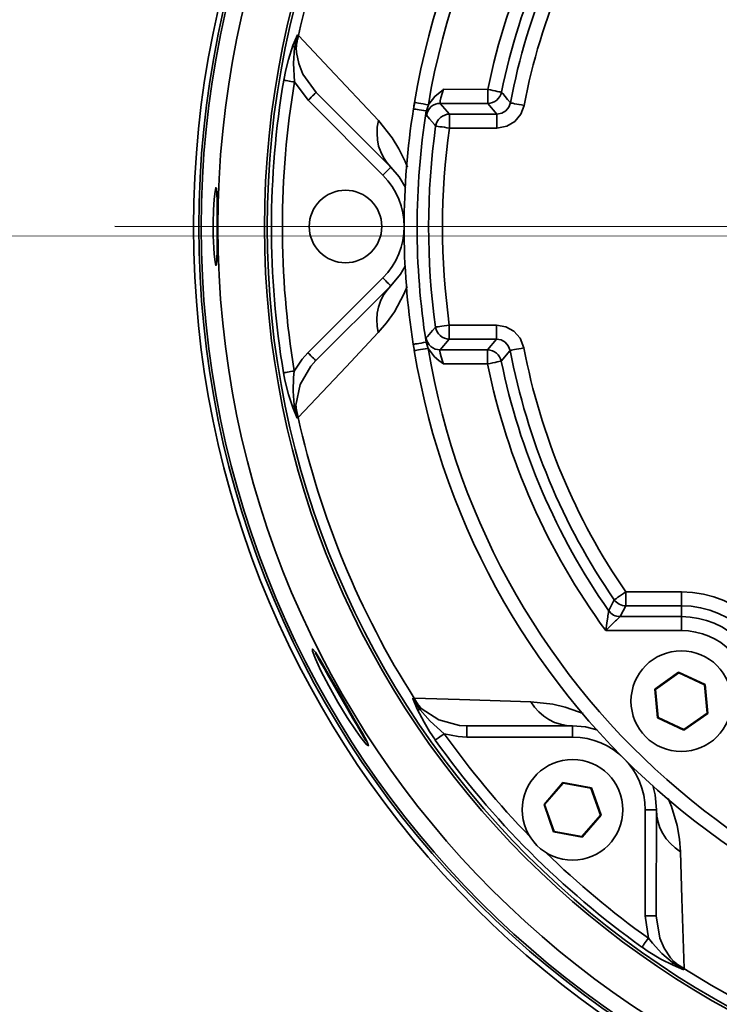
# Model space of a CAD drawing. Units: inches. Extents: x 47 to 14092, y 16 to 7455.
# Drawn here: x 1239 to 1248, y 4827 to 4839 of the extents above; entities that cross this region are included whole.
import ezdxf

# ---------------------------------------------------------------- set-up
doc = ezdxf.new("R2010")
doc.units = ezdxf.units.IN
doc.header["$MEASUREMENT"] = 0
for name, pattern in [('ACAD_ISO04W100', [30.5, 24, -3, 0.5, -3]), ('DASHDOT', [25.4, 12.7, -6.35, 0, -6.35]), ('PUNKTOWA', [1.23, 1, -0.1, 0.03, -0.1])]:
    doc.linetypes.add(name, pattern=pattern)
for name, color, linetype, lineweight in [('obiekty35mm', 7, 'Continuous', 35), ('osie18mm', 210, 'ACAD_ISO04W100', 18), ('widok35mm', 7, 'Continuous', 35), ('wymiary18mm', 253, 'Continuous', 18)]:
    doc.layers.add(name, color=color, linetype=linetype, lineweight=lineweight)
doc.layers.add('PUNKTOWE', color=1, linetype='PUNKTOWA')
doc.styles.add('Arial', font='arial.ttf')
doc.dimstyles.new('1_50', dxfattribs={"dimscale": 5, "dimtxt": 2.5, "dimasz": 0.15, "dimexe": 10, "dimexo": 10, "dimgap": 2, "dimtad": 1, "dimdec": 1, "dimdsep": 46, "dimtxsty": 'Arial', "dimblk": 'wym', "dimcen": 0.05, "dimdle": 10, "dimse1": 1, "dimse2": 1, "dimclrd": 7, "dimclrt": 7, "dimadec": 0, "dimazin": 0, "dimtfac": 1, "dimtdec": 1, "dimtix": 1, "dimtofl": 0, "dimtmove": 1, "dimatfit": 3, "dimfxl": 0, "dimtolj": 1, "dimtzin": 0, "dimlwd": -1, "dimarcsym": 0})

# ---------------------------------------------------------------- blocks, each defined once
blk = doc.blocks.new('wym')
at = {"layer": 'wymiary18mm', "ltscale": 16}
for p, q in [((0, -11), (0, 11)), ((-11, 0), (11, 0))]:
    blk.add_line(p, q, dxfattribs=at)
at = {"layer": 'wymiary18mm', "ltscale": 16, "const_width": 1}
blk.add_lwpolyline([(7.778, 7.778), (-7.778, -7.778)], dxfattribs=at)
blk = doc.blocks.new('*D30')
at = {"layer": 'Defpoints', "color": 0, "ltscale": 0.5}
for p in [(1182.361, 4836.311), (1292.436, 4836.311), (1292.436, 4806.312)]:
    blk.add_point(p, dxfattribs=at)
at = {"layer": 'wymiary18mm', "color": 7, "ltscale": 0.5}
for p, q in [((1182.361, 4837.061), (1182.361, 4837.811)), ((1182.361, 4805.562), (1182.361, 4804.812))]:
    blk.add_line(p, q, dxfattribs=at)
at = {"layer": 'wymiary18mm', "color": 7, "ltscale": 0.5, "xscale": 0.75, "yscale": 0.75, "zscale": 0.75}
for p, rotation in [((1182.361, 4836.311), 270), ((1182.361, 4806.312), 90)]:
    blk.add_blockref('wym', p, dxfattribs=dict(at, rotation=rotation))
at = {"layer": 'wymiary18mm', "color": 7, "ltscale": 0.5, "insert": (1165.974, 4821.312), "char_height": 12.5, "attachment_point": 5, "rotation": 90, "style": 'Arial'}
blk.add_mtext('\\A1;30', dxfattribs=at)
blk = doc.blocks.new('*D31')
at = {"layer": 'Defpoints', "color": 0, "ltscale": 0.5}
for p in [(1182.361, 4861.312), (1312.717, 4861.312), (1312.717, 4836.311)]:
    blk.add_point(p, dxfattribs=at)
at = {"layer": 'wymiary18mm', "color": 7, "ltscale": 0.5}
for p, q in [((1182.361, 4862.062), (1182.361, 4862.812)), ((1182.361, 4835.561), (1182.361, 4834.811))]:
    blk.add_line(p, q, dxfattribs=at)
at = {"layer": 'wymiary18mm', "color": 7, "ltscale": 0.5, "xscale": 0.75, "yscale": 0.75, "zscale": 0.75}
for p, rotation in [((1182.361, 4861.312), 270), ((1182.361, 4836.311), 90)]:
    blk.add_blockref('wym', p, dxfattribs=dict(at, rotation=rotation))
at = {"layer": 'wymiary18mm', "color": 7, "ltscale": 0.5, "insert": (1165.979, 4848.812), "char_height": 12.5, "attachment_point": 5, "rotation": 90, "style": 'Arial'}
blk.add_mtext('\\A1;25', dxfattribs=at)
blk = doc.blocks.new('A$C59363A1E')
at = {"color": 1, "linetype": 'Continuous'}
for p, q in [((2.32, 17.402), (2.305, 17.236)), ((2.32, 17.402), (2.333, 17.392)), ((2.456, 16.57), (2.283, 16.802)), ((3.506, 15.72), (2.557, 16.67)), ((4.176, 16.709), (4.737, 16.708)), ((4.737, 16.531), (4.737, 16.708)), ((3.405, 15.62), (2.456, 16.57)), ((3.957, 16.435), (3.982, 16.512)), ((4.737, 16.531), (4.132, 16.531)), ((4.132, 16.531), (4.251, 16.395)), ((4.849, 16.394), (4.737, 16.531)), ((4.251, 16.395), (4.25, 16.217)), ((4.251, 16.395), (4.849, 16.394)), ((4.849, 16.394), (4.849, 16.217)), ((4.849, 16.217), (4.25, 16.217)), ((2.454, 13.366), (3.404, 14.315)), ((2.554, 13.266), (3.505, 14.215)), ((4.248, 13.716), (4.847, 13.715)), ((4.248, 13.716), (4.248, 13.539)), ((4.847, 13.538), (4.847, 13.715)), ((3.98, 13.421), (3.954, 13.499)), ((4.248, 13.539), (4.13, 13.402)), ((4.847, 13.538), (4.248, 13.539)), ((4.734, 13.402), (4.847, 13.538)), ((3.805, 13.392), (3.791, 13.473)), ((4.13, 13.402), (4.734, 13.402)), ((4.734, 13.225), (4.734, 13.402)), ((4.734, 13.225), (4.173, 13.225)), ((2.301, 12.7), (2.316, 12.534)), ((2.33, 12.544), (2.316, 12.534)), ((6.487, 10.331), (7.194, 10.331)), ((6.487, 10.331), (6.487, 10.154)), ((7.194, 10.331), (7.194, 10.153)), ((7.194, 10.153), (6.487, 10.154)), ((7.194, 10.153), (7.194, 10.017)), ((6.416, 10.017), (7.194, 10.017)), ((7.194, 10.017), (7.194, 9.84)), ((7.194, 9.84), (6.234, 9.84)), ((7.159, 9.311), (6.858, 9.098)), ((7.16, 9.302), (6.866, 9.094)), ((7.494, 9.156), (7.159, 9.311)), ((7.16, 9.302), (7.159, 9.311)), ((7.487, 9.151), (7.16, 9.302)), ((7.487, 9.151), (7.494, 9.156)), ((7.52, 8.793), (7.487, 9.151)), ((7.528, 8.789), (7.494, 9.156)), ((6.858, 9.098), (6.892, 8.731)), ((6.866, 9.094), (6.858, 9.098)), ((6.866, 9.094), (6.899, 8.736)), ((3.785, 8.98), (3.802, 8.983)), ((3.785, 8.98), (3.891, 8.852)), ((7.226, 8.585), (7.52, 8.793)), ((7.226, 8.576), (7.528, 8.789)), ((7.52, 8.793), (7.528, 8.789)), ((5.813, 8.629), (4.47, 8.63)), ((4.47, 8.63), (4.47, 8.488)), ((5.813, 8.629), (5.813, 8.487)), ((6.899, 8.736), (6.892, 8.731)), ((6.892, 8.731), (7.226, 8.576)), ((6.899, 8.736), (7.226, 8.585)), ((7.226, 8.585), (7.226, 8.576)), ((5.813, 8.487), (4.47, 8.488)), ((5.689, 7.913), (5.45, 7.633)), ((5.692, 7.905), (5.458, 7.631)), ((5.692, 7.905), (5.689, 7.913)), ((6.052, 7.845), (5.689, 7.913)), ((6.046, 7.838), (5.692, 7.905)), ((6.046, 7.838), (6.052, 7.845)), ((6.166, 7.499), (6.046, 7.838)), ((6.174, 7.497), (6.052, 7.845)), ((5.458, 7.631), (5.45, 7.633)), ((5.45, 7.633), (5.572, 7.285)), ((5.458, 7.631), (5.578, 7.291)), ((5.932, 7.225), (6.166, 7.499)), ((6.166, 7.499), (6.174, 7.497)), ((6.733, 6.221), (6.734, 7.564)), ((6.876, 7.564), (6.734, 7.564)), ((6.875, 6.221), (6.876, 7.564)), ((5.935, 7.217), (6.174, 7.497)), ((5.578, 7.291), (5.572, 7.285)), ((5.572, 7.285), (5.935, 7.217)), ((5.578, 7.291), (5.932, 7.225)), ((5.932, 7.225), (5.935, 7.217)), ((6.875, 6.221), (6.733, 6.221)), ((6.775, 5.935), (6.733, 6.221)), ((7.096, 5.642), (7.224, 5.536)), ((7.227, 5.552), (7.224, 5.536))]:
    blk.add_line(p, q, dxfattribs=at)
at = {"color": 1, "linetype": 'Continuous', "flags": 128}
for points in [[(2.263, 17.266), (2.32, 17.401), (2.32, 17.402)], [(2.32, 17.402), (2.32, 17.401), (2.283, 17.236)], [(2.333, 17.392), (2.328, 17.373), (2.323, 17.354), (2.318, 17.334), (2.315, 17.315), (2.311, 17.295), (2.308, 17.276), (2.306, 17.256), (2.305, 17.236)], [(2.333, 17.392), (2.728, 16.973), (3.347, 16.312)], [(2.147, 16.825), (2.173, 16.957), (2.205, 17.087), (2.263, 17.266)], [(2.283, 17.236), (2.279, 17.24), (2.276, 17.244), (2.273, 17.247), (2.27, 17.251), (2.268, 17.255), (2.266, 17.259), (2.265, 17.262), (2.263, 17.266)], [(2.283, 17.236), (2.269, 17.042), (2.283, 16.802)], [(2.305, 17.236), (2.303, 17.236), (2.301, 17.236), (2.298, 17.236), (2.296, 17.236), (2.293, 17.236), (2.29, 17.236), (2.286, 17.236), (2.283, 17.236)], [(2.305, 17.236), (2.309, 17.177), (2.337, 17.038), (2.39, 16.903), (2.557, 16.67)], [(2.283, 16.802), (2.26, 16.806), (2.237, 16.81), (2.216, 16.814), (2.196, 16.817), (2.179, 16.82), (2.165, 16.822), (2.154, 16.824), (2.147, 16.825)], [(2.557, 16.67), (2.555, 16.669), (2.549, 16.663), (2.54, 16.654), (2.527, 16.641), (2.512, 16.626), (2.495, 16.609), (2.476, 16.59), (2.456, 16.57)], [(3.982, 16.512), (3.986, 16.52), (4.062, 16.618), (4.175, 16.708), (4.176, 16.709)], [(4.176, 16.709), (4.157, 16.656), (4.141, 16.602), (4.132, 16.561), (4.13, 16.537), (4.132, 16.531)], [(4.737, 16.708), (4.77, 16.701), (4.801, 16.695), (4.831, 16.689), (4.857, 16.683), (4.878, 16.679), (4.895, 16.676), (4.906, 16.673), (4.91, 16.672)], [(4.737, 16.531), (4.767, 16.534), (4.796, 16.541), (4.824, 16.554), (4.849, 16.571), (4.87, 16.592), (4.888, 16.616), (4.902, 16.643), (4.91, 16.672)], [(4.91, 16.672), (4.926, 16.654), (4.987, 16.581), (5.023, 16.538)], [(3.794, 16.461), (3.804, 16.523), (3.807, 16.542)], [(3.807, 16.542), (3.81, 16.541), (3.82, 16.54), (3.837, 16.537), (3.858, 16.533), (3.885, 16.529), (3.915, 16.524), (3.948, 16.518), (3.982, 16.512)], [(3.957, 16.381), (3.965, 16.412), (3.978, 16.44), (3.995, 16.466), (4.017, 16.489), (4.043, 16.507), (4.071, 16.52), (4.101, 16.529), (4.132, 16.531)], [(4.849, 16.394), (4.913, 16.406), (4.964, 16.436), (5.002, 16.482), (5.023, 16.538)], [(5.197, 16.504), (5.155, 16.393), (5.079, 16.302), (4.977, 16.241), (4.849, 16.217)], [(5.023, 16.538), (5.028, 16.537), (5.039, 16.535), (5.055, 16.532), (5.077, 16.527), (5.103, 16.522), (5.132, 16.517), (5.164, 16.511), (5.197, 16.504)], [(3.794, 16.461), (3.797, 16.46), (3.806, 16.459), (3.821, 16.456), (3.841, 16.453), (3.865, 16.449), (3.894, 16.445), (3.924, 16.44), (3.957, 16.435)], [(3.957, 16.381), (3.955, 16.392), (3.957, 16.435)], [(4.075, 16.242), (4.059, 16.261), (3.995, 16.336), (3.957, 16.381)], [(4.075, 16.242), (4.082, 16.273), (4.095, 16.302), (4.112, 16.328), (4.134, 16.351), (4.16, 16.37), (4.189, 16.383), (4.219, 16.392), (4.251, 16.395)], [(3.347, 16.312), (3.334, 16.23), (3.33, 16.148), (3.336, 16.068), (3.351, 15.989), (3.377, 15.914), (3.411, 15.844), (3.455, 15.779), (3.506, 15.72)], [(3.347, 16.312), (3.523, 16.092), (3.607, 15.955), (3.687, 15.795), (3.716, 15.722)], [(4.25, 16.217), (4.217, 16.222), (4.185, 16.227), (4.156, 16.231), (4.129, 16.234), (4.108, 16.237), (4.091, 16.24), (4.08, 16.241), (4.075, 16.242)], [(3.506, 15.72), (3.504, 15.718), (3.498, 15.712), (3.489, 15.703), (3.476, 15.691), (3.461, 15.675), (3.444, 15.658), (3.425, 15.639), (3.405, 15.62)], [(3.691, 15.464), (3.611, 15.597), (3.506, 15.72)], [(1.264, 14.615), (1.274, 14.52), (1.284, 14.475), (1.292, 14.486), (1.298, 14.552), (1.301, 14.665), (1.302, 14.812), (1.303, 14.977), (1.303, 15.141), (1.301, 15.285), (1.298, 15.394), (1.292, 15.455), (1.284, 15.462), (1.274, 15.412), (1.263, 15.313), (1.255, 15.175), (1.251, 15.013), (1.252, 14.848), (1.258, 14.696), (1.264, 14.615)], [(3.505, 14.215), (3.628, 14.363), (3.689, 14.464)], [(3.505, 14.215), (3.503, 14.217), (3.497, 14.222), (3.488, 14.232), (3.475, 14.244), (3.46, 14.259), (3.443, 14.277), (3.424, 14.296), (3.404, 14.315)], [(3.345, 13.623), (3.332, 13.705), (3.328, 13.786), (3.334, 13.867), (3.35, 13.946), (3.375, 14.021), (3.41, 14.091), (3.453, 14.156), (3.505, 14.215)], [(3.714, 14.208), (3.672, 14.11), (3.55, 13.887), (3.449, 13.745), (3.345, 13.623)], [(3.345, 13.623), (2.938, 13.189), (2.33, 12.544)], [(3.955, 13.553), (3.971, 13.572), (4.035, 13.647), (4.073, 13.692)], [(4.073, 13.692), (4.078, 13.692), (4.089, 13.694), (4.106, 13.696), (4.127, 13.699), (4.154, 13.703), (4.183, 13.707), (4.215, 13.711), (4.248, 13.716)], [(4.248, 13.539), (4.217, 13.542), (4.186, 13.55), (4.158, 13.564), (4.132, 13.583), (4.11, 13.605), (4.093, 13.632), (4.08, 13.661), (4.073, 13.692)], [(4.847, 13.715), (4.964, 13.695), (5.068, 13.638), (5.147, 13.549), (5.194, 13.428)], [(3.791, 13.473), (3.794, 13.474), (3.804, 13.475), (3.818, 13.478), (3.838, 13.481), (3.863, 13.485), (3.891, 13.489), (3.922, 13.494), (3.954, 13.499)], [(3.954, 13.499), (3.953, 13.527), (3.955, 13.553)], [(4.13, 13.402), (4.099, 13.405), (4.069, 13.413), (4.04, 13.427), (4.015, 13.445), (3.993, 13.468), (3.975, 13.494), (3.962, 13.522), (3.955, 13.553)], [(5.02, 13.394), (4.997, 13.455), (4.957, 13.5), (4.905, 13.528), (4.847, 13.538)], [(3.98, 13.421), (3.945, 13.416), (3.913, 13.41), (3.882, 13.405), (3.856, 13.401), (3.834, 13.397), (3.818, 13.395), (3.808, 13.393), (3.805, 13.392)], [(4.173, 13.225), (4.172, 13.225), (4.114, 13.269), (4.059, 13.316), (3.983, 13.414), (3.98, 13.421)], [(4.13, 13.402), (4.128, 13.389), (4.132, 13.359), (4.143, 13.313), (4.161, 13.258), (4.173, 13.225)], [(4.908, 13.26), (4.899, 13.289), (4.886, 13.316), (4.868, 13.341), (4.846, 13.362), (4.821, 13.379), (4.794, 13.391), (4.764, 13.399), (4.734, 13.402)], [(5.02, 13.394), (5.012, 13.385), (4.951, 13.312), (4.908, 13.26)], [(5.02, 13.394), (5.025, 13.395), (5.036, 13.397), (5.053, 13.401), (5.075, 13.405), (5.101, 13.41), (5.13, 13.415), (5.162, 13.421), (5.194, 13.428)], [(2.28, 13.134), (2.381, 13.285), (2.454, 13.366)], [(2.554, 13.266), (2.491, 13.196), (2.355, 12.963), (2.301, 12.7)], [(2.554, 13.266), (2.552, 13.268), (2.546, 13.273), (2.537, 13.283), (2.525, 13.295), (2.509, 13.31), (2.492, 13.328), (2.473, 13.346), (2.454, 13.366)], [(4.908, 13.26), (4.903, 13.259), (4.892, 13.257), (4.875, 13.253), (4.854, 13.249), (4.828, 13.244), (4.799, 13.238), (4.767, 13.231), (4.734, 13.225)], [(2.28, 13.134), (2.257, 13.13), (2.234, 13.127), (2.213, 13.123), (2.193, 13.12), (2.176, 13.117), (2.162, 13.115), (2.151, 13.113), (2.144, 13.112)], [(2.28, 13.134), (2.272, 13.053), (2.265, 12.877), (2.279, 12.7)], [(2.26, 12.671), (2.206, 12.835), (2.162, 13.017), (2.144, 13.112)], [(2.279, 12.7), (2.275, 12.697), (2.272, 12.693), (2.269, 12.689), (2.267, 12.685), (2.264, 12.682), (2.262, 12.678), (2.261, 12.674), (2.26, 12.671)], [(2.316, 12.534), (2.316, 12.535), (2.26, 12.671)], [(2.279, 12.7), (2.316, 12.536), (2.316, 12.534)], [(2.301, 12.7), (2.299, 12.7), (2.297, 12.7), (2.295, 12.7), (2.292, 12.7), (2.289, 12.7), (2.286, 12.7), (2.283, 12.7), (2.279, 12.7)], [(2.33, 12.544), (2.324, 12.564), (2.319, 12.583), (2.315, 12.602), (2.311, 12.622), (2.308, 12.641), (2.305, 12.661), (2.303, 12.681), (2.301, 12.7)], [(6.341, 10.231), (6.345, 10.234), (6.355, 10.24), (6.368, 10.249), (6.387, 10.262), (6.408, 10.277), (6.433, 10.294), (6.46, 10.312), (6.487, 10.331)], [(6.271, 10.093), (6.28, 10.112), (6.319, 10.186), (6.341, 10.231)], [(6.487, 10.154), (6.466, 10.155), (6.445, 10.159), (6.424, 10.166), (6.405, 10.174), (6.386, 10.186), (6.37, 10.199), (6.354, 10.214), (6.341, 10.231)], [(6.487, 10.154), (6.453, 10.09), (6.416, 10.017)], [(6.234, 9.84), (6.234, 9.841), (6.247, 9.932), (6.259, 10.014), (6.261, 10.027), (6.267, 10.07), (6.268, 10.074), (6.27, 10.092), (6.271, 10.093)], [(6.416, 10.017), (6.415, 10.017), (6.402, 10.004), (6.399, 10.002), (6.368, 9.971), (6.358, 9.962), (6.3, 9.905), (6.234, 9.841), (6.234, 9.84)], [(6.416, 10.017), (6.394, 10.019), (6.374, 10.022), (6.353, 10.029), (6.334, 10.037), (6.316, 10.048), (6.299, 10.061), (6.284, 10.076), (6.271, 10.093)], [(3.124, 8.483), (3.192, 8.398), (3.22, 8.379), (3.203, 8.427), (3.145, 8.536), (3.054, 8.696), (2.942, 8.89), (2.823, 9.097), (2.711, 9.292), (2.616, 9.455), (2.548, 9.564), (2.513, 9.607), (2.513, 9.579), (2.549, 9.483), (2.619, 9.33), (2.717, 9.139), (2.832, 8.932), (2.952, 8.735), (3.064, 8.567), (3.124, 8.483)], [(2.55, 9.548), (2.55, 9.548), (2.56, 9.53), (2.583, 9.491), (2.617, 9.432), (2.662, 9.354), (2.715, 9.262), (2.774, 9.159), (2.837, 9.05), (2.902, 8.938), (2.965, 8.828), (3.024, 8.725), (3.077, 8.634), (3.121, 8.557), (3.155, 8.498)], [(3.785, 8.98), (3.786, 8.979), (3.876, 8.836)], [(3.841, 8.844), (3.785, 8.979), (3.785, 8.98)], [(3.802, 8.983), (3.811, 8.965), (3.821, 8.948), (3.832, 8.931), (3.843, 8.915), (3.854, 8.898), (3.866, 8.883), (3.879, 8.867), (3.891, 8.852)], [(3.802, 8.983), (4.377, 8.965), (5.282, 8.936)], [(5.282, 8.936), (5.33, 8.868), (5.385, 8.808), (5.447, 8.755), (5.513, 8.711), (5.584, 8.675), (5.659, 8.65), (5.735, 8.634), (5.813, 8.629)], [(5.282, 8.936), (5.562, 8.904), (5.718, 8.867), (5.888, 8.81), (5.946, 8.786)], [(3.841, 8.844), (3.845, 8.842), (3.848, 8.841), (3.852, 8.84), (3.857, 8.838), (3.861, 8.838), (3.866, 8.837), (3.871, 8.837), (3.876, 8.836)], [(4.071, 8.45), (3.996, 8.561), (3.927, 8.676), (3.841, 8.844)], [(3.891, 8.852), (3.89, 8.851), (3.888, 8.849), (3.887, 8.848), (3.885, 8.846), (3.883, 8.844), (3.881, 8.841), (3.878, 8.839), (3.876, 8.836)], [(3.876, 8.836), (4.003, 8.69), (4.183, 8.53)], [(3.891, 8.852), (4.115, 8.705), (4.376, 8.635), (4.47, 8.63)], [(6.122, 8.58), (5.975, 8.617), (5.813, 8.629)], [(3.155, 8.498), (3.178, 8.459), (3.187, 8.442), (3.188, 8.442)], [(4.071, 8.45), (4.077, 8.454), (4.085, 8.461), (4.097, 8.469), (4.111, 8.479), (4.127, 8.49), (4.145, 8.503), (4.164, 8.516), (4.183, 8.53)], [(4.47, 8.488), (4.361, 8.494), (4.183, 8.53)], [(6.876, 7.564), (6.859, 7.757), (6.83, 7.873)], [(7.028, 7.71), (7.069, 7.608), (7.14, 7.364), (7.17, 7.193), (7.182, 7.033)], [(7.182, 7.033), (7.115, 7.081), (7.054, 7.136), (7.001, 7.198), (6.957, 7.264), (6.922, 7.335), (6.897, 7.41), (6.881, 7.486), (6.876, 7.564)], [(7.182, 7.033), (7.201, 6.438), (7.227, 5.552)], [(6.875, 6.221), (6.921, 5.938), (6.977, 5.809), (7.057, 5.687), (7.096, 5.642)], [(6.694, 5.822), (6.699, 5.828), (6.705, 5.837), (6.713, 5.849), (6.723, 5.863), (6.735, 5.879), (6.748, 5.897), (6.761, 5.915), (6.775, 5.935)], [(6.775, 5.935), (6.826, 5.871), (6.946, 5.742), (7.08, 5.627)], [(7.088, 5.592), (6.934, 5.67), (6.773, 5.768), (6.694, 5.822)], [(7.096, 5.642), (7.095, 5.641), (7.093, 5.639), (7.092, 5.638), (7.09, 5.636), (7.088, 5.634), (7.085, 5.632), (7.083, 5.629), (7.08, 5.627)], [(7.088, 5.592), (7.086, 5.595), (7.085, 5.599), (7.084, 5.603), (7.082, 5.607), (7.082, 5.612), (7.081, 5.617), (7.081, 5.622), (7.08, 5.627)], [(7.08, 5.627), (7.223, 5.536), (7.224, 5.536)], [(7.227, 5.552), (7.209, 5.562), (7.192, 5.572), (7.175, 5.583), (7.159, 5.594), (7.142, 5.605), (7.127, 5.617), (7.111, 5.629), (7.096, 5.642)], [(7.224, 5.536), (7.223, 5.536), (7.088, 5.592)]]:
    blk.add_lwpolyline(points, dxfattribs=at)
at = {"color": 1, "linetype": 'Continuous'}
for centre, radius in [((13.218, 14.96), 12.217), ((13.218, 14.96), 12.15), ((13.218, 14.96), 12.12), ((13.218, 14.96), 11.908), ((13.218, 14.96), 11.317), ((13.218, 14.96), 11.282), ((2.93, 14.968), 0.461), ((7.193, 8.944), 0.639), ((5.812, 7.565), 0.639)]:
    blk.add_circle(centre, radius, dxfattribs=at)
for centre, radius, start, end in [((13.218, 14.96), 9.544, 9.4516, 170.4566), ((13.218, 14.96), 9.366, 9.4516, 170.4566), ((13.218, 14.96), 11.154, 147.5052, 167.4029), ((13.218, 14.96), 8.66, 143.6706, 168.3511), ((13.218, 14.96), 8.483, 144.8988, 168.3511), ((13.218, 14.96), 8.346, 145.3958, 169.0995), ((13.218, 14.96), 8.169, 145.3958, 169.0995), ((13.218, 14.96), 11.228, 170.435, 189.4732), ((13.218, 14.96), 11.089, 170.435, 189.4732), ((13.218, 14.96), 9.544, 170.4566, 170.9499), ((13.218, 14.96), 9.544, 170.9499, 188.9582), ((13.218, 14.96), 9.379, 170.9499, 188.9582), ((13.218, 14.96), 9.233, 172.0152, 187.893), ((13.218, 14.96), 9.056, 172.0152, 187.893), ((2.753, 14.968), 0.922, 314.9541, 44.9541), ((13.218, 14.96), 9.544, 188.9582, 189.4516), ((13.218, 14.96), 9.544, 189.4516, 350.4566), ((13.218, 14.96), 9.366, 189.4516, 350.4566), ((13.218, 14.96), 8.346, 190.8086, 214.5124), ((13.218, 14.96), 8.169, 190.8086, 214.5124), ((13.218, 14.96), 8.483, 191.5571, 215.0094), ((13.218, 14.96), 8.66, 191.5571, 216.2375), ((13.218, 14.96), 11.154, 192.5052, 212.4029), ((7.193, 8.944), 1.387, 359.9541, 89.9541), ((7.193, 8.944), 1.21, 359.9541, 89.9541), ((7.193, 8.944), 1.073, 359.9541, 89.9541), ((7.193, 8.944), 0.896, 359.9541, 89.9541), ((13.218, 14.96), 11.089, 215.435, 224.2151), ((13.218, 14.96), 11.228, 215.435, 234.4732), ((5.812, 7.565), 0.922, 359.9541, 89.9541), ((13.218, 14.96), 11.089, 225.693, 234.4732), ((13.218, 14.96), 11.154, 237.5052, 302.4029)]:
    blk.add_arc(centre, radius, start, end, dxfattribs=at)
at = {"layer": 'PUNKTOWE', "linetype": 'DASHDOT', "ltscale": 15}
blk.add_line((13.218, 14.96), (0, 14.97), dxfattribs=at)
blk = doc.blocks.new('*D88')
at = {"layer": 'Defpoints', "color": 0}
for p in [(789.564, 5396.731), (652.436, 4806.312), (1452.436, 4806.312), (1118.623, 4742.396), (1330.516, 4181.733)]:
    blk.add_point(p, dxfattribs=at)
at = {"layer": 'wymiary18mm', "color": 7}
blk.add_arc((1052.436, 4806.312), 92.011, 294.46703, 359.53297, dxfattribs=at)
at = {"layer": 'wymiary18mm', "color": 7, "xscale": 0.75, "yscale": 0.75, "zscale": 0.75}
for p, rotation in [((1144.447, 4806.312), 89.7664847729337), ((1089.86, 4722.256), 204.2335152270664)]:
    blk.add_blockref('wym', p, dxfattribs=dict(at, rotation=rotation))
at = {"layer": 'wymiary18mm', "color": 7, "insert": (1115.864, 4765.121), "char_height": 12.5, "attachment_point": 5, "rotation": 57, "style": 'Arial'}
blk.add_mtext('\\A1;66°', dxfattribs=at)
blk = doc.blocks.new('*D89')
at = {"layer": 'Defpoints', "color": 0}
for p in [(1052.436, 5419.633), (789.564, 5396.731), (1065.215, 4715.388), (1330.516, 4181.733), (1052.436, 4160.017)]:
    blk.add_point(p, dxfattribs=at)
at = {"layer": 'wymiary18mm', "color": 7}
blk.add_arc((1052.436, 4806.312), 91.818, 270.46801, 293.53199, dxfattribs=at)
at = {"layer": 'wymiary18mm', "color": 7, "xscale": 0.75, "yscale": 0.75, "zscale": 0.75}
for p, rotation in [((1089.782, 4722.432), 23.76599376094767), ((1052.436, 4714.494), 180.2340062390524)]:
    blk.add_blockref('wym', p, dxfattribs=dict(at, rotation=rotation))
at = {"layer": 'wymiary18mm', "color": 7, "insert": (1068.142, 4732.42), "char_height": 12.5, "attachment_point": 5, "rotation": 12, "style": 'Arial'}
blk.add_mtext('\\A1;24°', dxfattribs=at)

msp = doc.modelspace()

# ---------------------------------------------------------------- linework, layer by layer
at = {"layer": 'osie18mm'}
msp.add_line((1199.745, 4836.311), (1259.856, 4836.338), dxfattribs=at)
at = {"layer": 'widok35mm', "ltscale": 0.5}
for radius in [318, 318, 300]:
    msp.add_circle((1052.436, 4806.312), radius, dxfattribs=at)

# ---------------------------------------------------------------- block references
at = {"layer": 'obiekty35mm', "ltscale": 0.5}
msp.add_blockref('A$C59363A1E', (1239.932, 4821.483), dxfattribs=at)

# ---------------------------------------------------------------- dimensions: what is measured, and where the dimension line sits
at = {"layer": 'wymiary18mm'}
for base, line1, picture, middle in [((1065.215, 4715.388), ((1052.436, 4160.017), (1052.436, 5419.633)), '*D89', (1068.142, 4732.42)), ((1118.623, 4742.396), ((652.436, 4806.312), (1452.436, 4806.312)), '*D88', (1115.864, 4765.121))]:
    dim = msp.add_angular_dim_2l(base=base, line1=line1, line2=((1330.516, 4181.733), (789.564, 5396.731)), dimstyle='1_50', dxfattribs=at)
    dim.commit()
    dim.dimension.update_dxf_attribs({"geometry": picture, "text_midpoint": middle})
at = {"layer": 'wymiary18mm', "ltscale": 0.5}
for base, p1, p2, picture, middle in [((1182.361, 4861.312), (1312.717, 4836.311), (1312.717, 4861.312), '*D31', (1165.979, 4848.812)), ((1182.361, 4836.311), (1292.436, 4806.312), (1292.436, 4836.311), '*D30', (1165.974, 4821.312))]:
    dim = msp.add_linear_dim(base=base, p1=p1, p2=p2, angle=90, dimstyle='1_50', dxfattribs=at)
    dim.commit()
    dim.dimension.update_dxf_attribs({"geometry": picture, "text_midpoint": middle})

doc.saveas('drawing.dxf')
